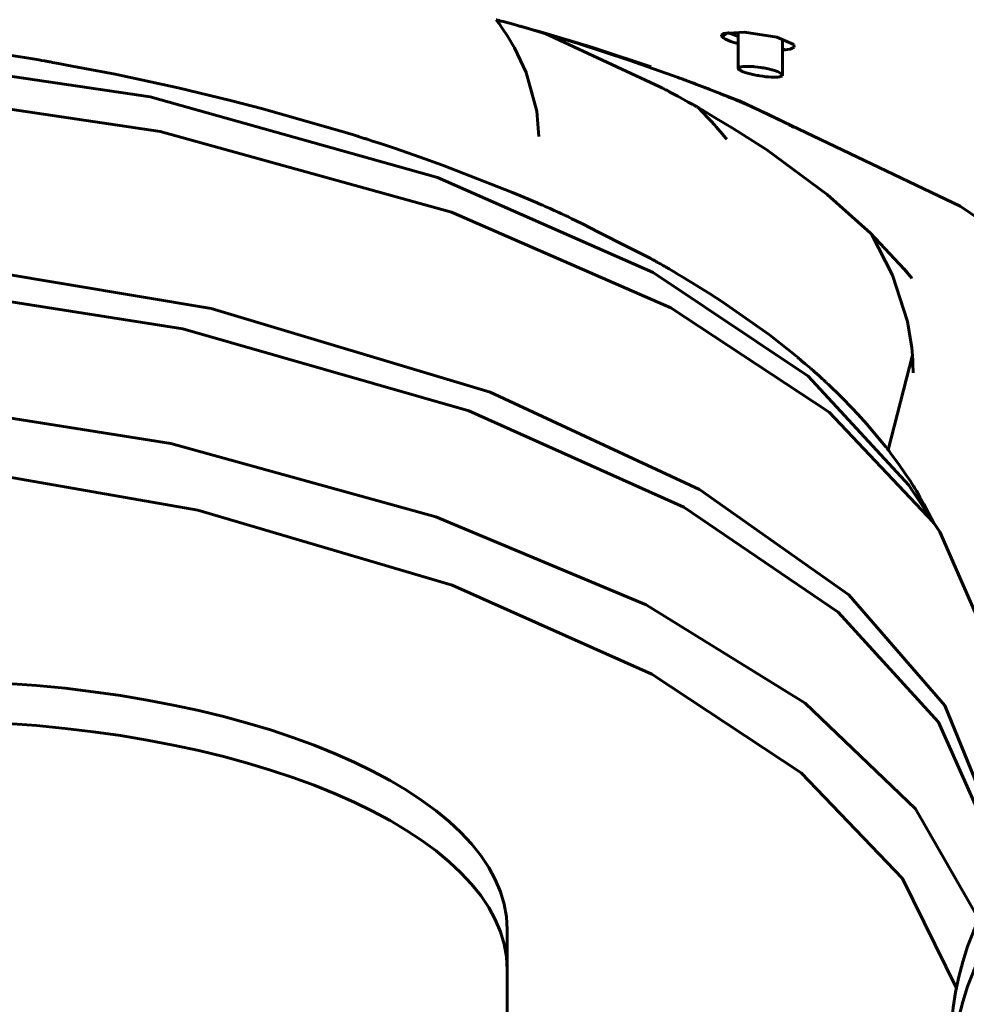
# Model space of a CAD drawing. Units: millimetres. Extents: x -8450 to 42828, y -7362 to 8920.
# Drawn here: x 8222 to 8254, y 2673 to 2706 of the extents above; entities that cross this region are included whole.
import ezdxf

# ---------------------------------------------------------------- set-up
doc = ezdxf.new("R2010")
doc.units = ezdxf.units.MM
doc.linetypes.add('K5LT_BASIC', pattern=[0])
doc.layers.add('Все виды', color=7, linetype='Continuous')

msp = doc.modelspace()

# ---------------------------------------------------------------- linework, layer by layer
at = {"layer": 'Все виды', "linetype": 'K5LT_BASIC', "lineweight": 60}
for p, q in [((8237.817, 2706.234), (8237.809, 2706.236)), ((8237.813, 2706.235), (8237.844, 2706.194)), ((8237.853, 2706.224), (8237.817, 2706.234)), ((8237.844, 2706.194), (8237.858, 2706.174)), ((8237.878, 2706.217), (8237.853, 2706.224)), ((8237.858, 2706.174), (8237.865, 2706.164)), ((8237.865, 2706.164), (8237.869, 2706.159)), ((8237.869, 2706.159), (8237.873, 2706.153)), ((8237.873, 2706.153), (8237.878, 2706.146)), ((8237.894, 2706.213), (8237.878, 2706.217)), ((8237.878, 2706.146), (8237.883, 2706.139)), ((8237.883, 2706.139), (8237.89, 2706.129)), ((8237.89, 2706.129), (8237.901, 2706.114)), ((8237.912, 2706.208), (8237.894, 2706.213)), ((8237.901, 2706.114), (8237.91, 2706.101)), ((8237.91, 2706.101), (8237.929, 2706.074)), ((8237.933, 2706.203), (8237.912, 2706.208)), ((8237.929, 2706.074), (8237.966, 2706.021)), ((8237.95, 2706.198), (8237.933, 2706.203)), ((8237.984, 2706.189), (8237.95, 2706.198)), ((8238.051, 2706.171), (8237.984, 2706.189)), ((8238.095, 2706.159), (8238.051, 2706.171)), ((8238.385, 2706.08), (8238.095, 2706.159)), ((8238.53, 2706.04), (8238.385, 2706.08)), ((8237.966, 2706.021), (8238.039, 2705.915)), ((8238.039, 2705.915), (8238.177, 2705.703)), ((8238.602, 2706.02), (8238.53, 2706.04)), ((8238.638, 2706.011), (8238.602, 2706.02)), ((8238.656, 2706.006), (8238.638, 2706.011)), ((8238.687, 2705.997), (8238.656, 2706.006)), ((8238.708, 2705.991), (8238.687, 2705.997)), ((8238.721, 2705.988), (8238.708, 2705.991)), ((8238.73, 2705.985), (8238.721, 2705.988)), ((8238.74, 2705.982), (8238.73, 2705.985)), ((8238.748, 2705.98), (8238.74, 2705.982)), ((8238.754, 2705.979), (8238.748, 2705.98)), ((8238.766, 2705.975), (8238.754, 2705.979)), ((8238.79, 2705.968), (8238.766, 2705.975)), ((8238.806, 2705.964), (8238.79, 2705.968)), ((8238.814, 2705.962), (8238.806, 2705.964)), ((8238.818, 2705.961), (8238.814, 2705.962)), ((8238.82, 2705.96), (8238.818, 2705.961)), ((8238.833, 2705.957), (8238.82, 2705.96)), ((8238.821, 2705.96), (8240.587, 2705.424)), ((8238.842, 2705.954), (8238.833, 2705.957)), ((8238.846, 2705.953), (8238.842, 2705.954)), ((8238.87, 2705.946), (8238.846, 2705.953)), ((8238.94, 2705.926), (8238.87, 2705.946)), ((8239.055, 2705.894), (8238.94, 2705.926)), ((8239.138, 2705.871), (8239.055, 2705.894)), ((8239.179, 2705.859), (8239.138, 2705.871)), ((8239.2, 2705.853), (8239.179, 2705.859)), ((8239.21, 2705.85), (8239.2, 2705.853)), ((8239.215, 2705.849), (8239.21, 2705.85)), ((8239.231, 2705.844), (8239.215, 2705.849)), ((8239.249, 2705.839), (8239.231, 2705.844)), ((8239.262, 2705.835), (8239.249, 2705.839)), ((8239.27, 2705.833), (8239.262, 2705.835)), ((8239.308, 2705.822), (8239.27, 2705.833)), ((8241.09, 2705.289), (8239.308, 2705.822)), ((8239.473, 2705.766), (8243.362, 2703.962)), ((8245.452, 2705.714), (8245.476, 2705.743)), ((8245.476, 2705.743), (8245.509, 2705.762)), ((8245.643, 2705.799), (8245.478, 2705.645)), ((8245.509, 2705.762), (8246.234, 2705.815)), ((8245.655, 2705.801), (8246.025, 2705.664)), ((8246.025, 2704.582), (8246.025, 2705.822)), ((8246.234, 2705.815), (8247.331, 2705.646)), ((8213.629, 2705.461), (8226.074, 2703.613)), ((8217.916, 2705.533), (8221.808, 2704.953)), ((8238.177, 2705.703), (8238.429, 2705.28)), ((8240.587, 2705.424), (8242.307, 2704.862)), ((8245.453, 2705.681), (8245.452, 2705.714)), ((8245.478, 2705.645), (8245.453, 2705.681)), ((8245.585, 2705.573), (8245.478, 2705.645)), ((8245.77, 2705.495), (8245.585, 2705.573)), ((8246.025, 2705.415), (8245.77, 2705.495)), ((8247.331, 2705.646), (8247.909, 2705.396)), ((8247.523, 2704.357), (8247.523, 2705.589)), ((8247.909, 2705.396), (8247.925, 2705.298)), ((8238.429, 2705.28), (8238.829, 2704.439)), ((8241.257, 2705.236), (8241.09, 2705.289)), ((8243.067, 2704.634), (8241.257, 2705.236)), ((8247.523, 2705.251), (8247.624, 2705.211)), ((8247.788, 2705.234), (8247.523, 2705.206)), ((8247.925, 2705.298), (8247.788, 2705.234)), ((8221.808, 2704.953), (8222.087, 2704.907)), ((8222.087, 2704.907), (8222.226, 2704.882)), ((8222.226, 2704.882), (8222.295, 2704.87)), ((8222.295, 2704.87), (8222.381, 2704.855)), ((8222.381, 2704.855), (8222.49, 2704.835)), ((8222.49, 2704.835), (8222.522, 2704.83)), ((8222.522, 2704.83), (8222.534, 2704.828)), ((8222.534, 2704.828), (8222.547, 2704.825)), ((8222.547, 2704.825), (8222.56, 2704.823)), ((8222.56, 2704.823), (8222.578, 2704.82)), ((8222.578, 2704.82), (8222.591, 2704.818)), ((8222.591, 2704.818), (8222.603, 2704.816)), ((8222.603, 2704.816), (8222.616, 2704.813)), ((8222.616, 2704.813), (8222.63, 2704.811)), ((8222.63, 2704.811), (8222.65, 2704.807)), ((8222.65, 2704.807), (8222.68, 2704.802)), ((8222.68, 2704.802), (8222.726, 2704.793)), ((8222.726, 2704.793), (8222.76, 2704.787)), ((8222.76, 2704.787), (8222.828, 2704.774)), ((8222.828, 2704.774), (8222.965, 2704.748)), ((8222.965, 2704.748), (8223.239, 2704.696)), ((8242.307, 2704.862), (8243.981, 2704.275)), ((8223.239, 2704.696), (8223.787, 2704.593)), ((8223.787, 2704.593), (8224.878, 2704.383)), ((8238.829, 2704.439), (8239.193, 2703.127)), ((8246.026, 2704.589), (8246.025, 2704.582)), ((8246.025, 2704.582), (8246.027, 2704.572)), ((8246.03, 2704.597), (8246.026, 2704.589)), ((8246.027, 2704.572), (8246.033, 2704.561)), ((8246.033, 2704.601), (8246.03, 2704.597)), ((8246.034, 2704.603), (8246.033, 2704.601)), ((8246.033, 2704.561), (8246.043, 2704.549)), ((8246.035, 2704.604), (8246.034, 2704.603)), ((8246.036, 2704.604), (8246.035, 2704.604)), ((8246.046, 2704.612), (8246.036, 2704.604)), ((8246.043, 2704.549), (8246.167, 2704.48)), ((8246.058, 2704.619), (8246.046, 2704.612)), ((8246.066, 2704.623), (8246.058, 2704.619)), ((8246.07, 2704.624), (8246.066, 2704.623)), ((8246.072, 2704.625), (8246.07, 2704.624)), ((8246.073, 2704.625), (8246.072, 2704.625)), ((8246.074, 2704.626), (8246.073, 2704.625)), ((8246.102, 2704.634), (8246.074, 2704.626)), ((8246.119, 2704.638), (8246.102, 2704.634)), ((8246.127, 2704.639), (8246.119, 2704.638)), ((8246.132, 2704.64), (8246.127, 2704.639)), ((8246.134, 2704.641), (8246.132, 2704.64)), ((8246.192, 2704.648), (8246.134, 2704.641)), ((8246.167, 2704.48), (8246.171, 2704.478)), ((8246.171, 2704.478), (8246.179, 2704.475)), ((8246.179, 2704.475), (8246.194, 2704.469)), ((8246.257, 2704.652), (8246.192, 2704.648)), ((8246.194, 2704.469), (8246.226, 2704.457)), ((8246.226, 2704.457), (8246.296, 2704.434)), ((8246.293, 2704.653), (8246.257, 2704.652)), ((8246.312, 2704.653), (8246.293, 2704.653)), ((8246.296, 2704.434), (8246.385, 2704.408)), ((8246.322, 2704.653), (8246.312, 2704.653)), ((8246.327, 2704.653), (8246.322, 2704.653)), ((8246.413, 2704.651), (8246.327, 2704.653)), ((8246.385, 2704.408), (8246.391, 2704.407)), ((8246.391, 2704.407), (8246.401, 2704.404)), ((8246.401, 2704.404), (8246.423, 2704.398)), ((8246.501, 2704.646), (8246.413, 2704.651)), ((8246.423, 2704.398), (8246.467, 2704.387)), ((8246.547, 2704.642), (8246.501, 2704.646)), ((8246.571, 2704.64), (8246.547, 2704.642)), ((8246.582, 2704.639), (8246.571, 2704.64)), ((8246.588, 2704.639), (8246.582, 2704.639)), ((8246.689, 2704.628), (8246.588, 2704.639)), ((8246.788, 2704.614), (8246.689, 2704.628)), ((8246.838, 2704.606), (8246.788, 2704.614)), ((8246.864, 2704.602), (8246.838, 2704.606)), ((8246.876, 2704.6), (8246.864, 2704.602)), ((8246.883, 2704.599), (8246.876, 2704.6)), ((8246.988, 2704.579), (8246.883, 2704.599)), ((8247.081, 2704.558), (8246.988, 2704.579)), ((8247.125, 2704.548), (8247.081, 2704.558)), ((8247.147, 2704.542), (8247.125, 2704.548)), ((8247.157, 2704.539), (8247.147, 2704.542)), ((8247.163, 2704.538), (8247.157, 2704.539)), ((8247.252, 2704.512), (8247.163, 2704.538)), ((8247.322, 2704.488), (8247.252, 2704.512)), ((8247.354, 2704.476), (8247.322, 2704.488)), ((8247.37, 2704.469), (8247.354, 2704.476)), ((8247.377, 2704.466), (8247.37, 2704.469)), ((8247.381, 2704.465), (8247.377, 2704.466)), ((8247.505, 2704.392), (8247.381, 2704.465)), ((8213.835, 2704.304), (8226.408, 2702.445)), ((8224.878, 2704.383), (8227.016, 2703.922)), ((8243.981, 2704.275), (8246.07, 2703.481)), ((8246.467, 2704.387), (8246.56, 2704.366)), ((8246.56, 2704.366), (8246.665, 2704.345)), ((8246.665, 2704.345), (8246.672, 2704.344)), ((8246.672, 2704.344), (8246.684, 2704.342)), ((8246.684, 2704.342), (8246.71, 2704.337)), ((8246.71, 2704.337), (8246.76, 2704.329)), ((8246.76, 2704.329), (8246.86, 2704.314)), ((8246.86, 2704.314), (8246.959, 2704.301)), ((8246.959, 2704.301), (8246.965, 2704.301)), ((8246.965, 2704.301), (8246.977, 2704.3)), ((8246.977, 2704.3), (8247, 2704.297)), ((8247, 2704.297), (8247.046, 2704.293)), ((8247.046, 2704.293), (8247.134, 2704.287)), ((8247.134, 2704.287), (8247.221, 2704.284)), ((8247.221, 2704.284), (8247.225, 2704.284)), ((8247.225, 2704.284), (8247.235, 2704.284)), ((8247.235, 2704.284), (8247.254, 2704.284)), ((8247.254, 2704.284), (8247.29, 2704.284)), ((8247.29, 2704.284), (8247.355, 2704.288)), ((8247.355, 2704.288), (8247.414, 2704.295)), ((8247.414, 2704.295), (8247.417, 2704.295)), ((8247.417, 2704.295), (8247.423, 2704.297)), ((8247.423, 2704.297), (8247.434, 2704.299)), ((8247.434, 2704.299), (8247.455, 2704.304)), ((8247.455, 2704.304), (8247.488, 2704.316)), ((8247.488, 2704.316), (8247.512, 2704.333)), ((8247.515, 2704.379), (8247.505, 2704.392)), ((8247.512, 2704.333), (8247.513, 2704.334)), ((8247.513, 2704.334), (8247.514, 2704.335)), ((8247.514, 2704.335), (8247.517, 2704.338)), ((8247.521, 2704.368), (8247.515, 2704.379)), ((8247.517, 2704.338), (8247.521, 2704.345)), ((8247.523, 2704.357), (8247.521, 2704.368)), ((8247.521, 2704.345), (8247.523, 2704.357)), ((8227.016, 2703.922), (8228.796, 2703.496)), ((8243.362, 2703.962), (8243.428, 2703.928)), ((8243.428, 2703.928), (8243.461, 2703.911)), ((8243.461, 2703.911), (8243.477, 2703.902)), ((8243.477, 2703.902), (8243.514, 2703.882)), ((8243.514, 2703.882), (8243.53, 2703.873)), ((8243.53, 2703.873), (8243.554, 2703.86)), ((8243.554, 2703.86), (8243.591, 2703.841)), ((8243.591, 2703.841), (8243.615, 2703.829)), ((8243.615, 2703.829), (8243.617, 2703.828)), ((8243.617, 2703.828), (8243.618, 2703.827)), ((8243.618, 2703.827), (8243.621, 2703.826)), ((8243.621, 2703.826), (8243.627, 2703.823)), ((8243.627, 2703.823), (8243.638, 2703.817)), ((8243.638, 2703.817), (8243.662, 2703.805)), ((8243.662, 2703.805), (8243.707, 2703.782)), ((8243.707, 2703.782), (8243.797, 2703.733)), ((8243.797, 2703.733), (8243.973, 2703.636)), ((8226.074, 2703.613), (8235.823, 2700.886)), ((8228.796, 2703.496), (8229.888, 2703.213)), ((8243.973, 2703.636), (8244.323, 2703.441)), ((8244.323, 2703.441), (8244.459, 2703.37)), ((8246.07, 2703.481), (8253.556, 2699.913)), ((8229.888, 2703.213), (8232.773, 2702.385)), ((8239.193, 2703.127), (8239.259, 2702.275)), ((8244.459, 2703.37), (8244.512, 2703.342)), ((8244.512, 2703.342), (8244.537, 2703.327)), ((8244.537, 2703.327), (8244.55, 2703.32)), ((8244.55, 2703.32), (8244.565, 2703.311)), ((8244.565, 2703.311), (8244.587, 2703.299)), ((8244.587, 2703.299), (8244.602, 2703.29)), ((8244.602, 2703.29), (8244.606, 2703.288)), ((8244.606, 2703.288), (8244.608, 2703.287)), ((8244.608, 2703.287), (8244.612, 2703.284)), ((8244.612, 2703.284), (8244.616, 2703.282)), ((8244.616, 2703.282), (8244.618, 2703.281)), ((8244.618, 2703.281), (8244.62, 2703.28)), ((8244.62, 2703.28), (8244.622, 2703.279)), ((8244.622, 2703.279), (8244.623, 2703.278)), ((8244.623, 2703.278), (8244.625, 2703.277)), ((8244.625, 2703.277), (8244.629, 2703.275)), ((8244.629, 2703.275), (8244.634, 2703.272)), ((8244.634, 2703.272), (8244.641, 2703.268)), ((8244.641, 2703.268), (8244.652, 2703.261)), ((8244.648, 2703.264), (8244.996, 2702.903)), ((8244.652, 2703.261), (8244.656, 2703.259)), ((8244.656, 2703.259), (8244.665, 2703.253)), ((8244.665, 2703.253), (8244.683, 2703.241)), ((8244.683, 2703.241), (8244.72, 2703.219)), ((8244.72, 2703.219), (8244.793, 2703.174)), ((8244.793, 2703.174), (8244.94, 2703.083)), ((8244.94, 2703.083), (8245.241, 2702.905)), ((8244.996, 2702.903), (8245.123, 2702.768)), ((8245.123, 2702.768), (8245.197, 2702.687)), ((8245.241, 2702.905), (8245.849, 2702.549)), ((8226.408, 2702.445), (8236.289, 2699.702)), ((8245.197, 2702.687), (8245.207, 2702.676)), ((8245.207, 2702.676), (8245.227, 2702.654)), ((8245.227, 2702.654), (8245.267, 2702.609)), ((8245.267, 2702.609), (8245.346, 2702.519)), ((8245.346, 2702.519), (8245.423, 2702.429)), ((8245.423, 2702.429), (8245.604, 2702.217)), ((8245.849, 2702.549), (8246.993, 2701.817)), ((8232.773, 2702.385), (8232.971, 2702.325)), ((8232.971, 2702.325), (8233.068, 2702.294)), ((8233.068, 2702.294), (8233.117, 2702.279)), ((8233.117, 2702.279), (8233.141, 2702.271)), ((8233.141, 2702.271), (8233.197, 2702.253)), ((8233.197, 2702.253), (8233.226, 2702.244)), ((8233.226, 2702.244), (8233.268, 2702.23)), ((8233.268, 2702.23), (8233.331, 2702.21)), ((8233.331, 2702.21), (8233.342, 2702.207)), ((8233.342, 2702.207), (8233.361, 2702.201)), ((8233.361, 2702.201), (8233.398, 2702.189)), ((8233.398, 2702.189), (8233.421, 2702.182)), ((8233.421, 2702.182), (8233.432, 2702.178)), ((8233.432, 2702.178), (8233.458, 2702.17)), ((8233.458, 2702.17), (8233.469, 2702.166)), ((8233.469, 2702.166), (8233.525, 2702.148)), ((8233.525, 2702.148), (8233.581, 2702.13)), ((8233.581, 2702.13), (8233.693, 2702.094)), ((8233.693, 2702.094), (8233.916, 2702.021)), ((8245.604, 2702.217), (8245.637, 2702.179)), ((8245.637, 2702.179), (8245.637, 2702.179)), ((8245.637, 2702.179), (8245.637, 2702.179)), ((8245.637, 2702.179), (8245.637, 2702.179)), ((8245.637, 2702.179), (8245.637, 2702.179)), ((8245.637, 2702.179), (8245.637, 2702.179)), ((8233.916, 2702.021), (8234.36, 2701.874)), ((8234.36, 2701.874), (8235.236, 2701.573)), ((8246.993, 2701.817), (8249.034, 2700.305)), ((8235.236, 2701.573), (8235.988, 2701.304)), ((8235.988, 2701.304), (8238.367, 2700.368)), ((8235.823, 2700.886), (8243.141, 2697.665)), ((8238.367, 2700.368), (8238.91, 2700.147)), ((8238.91, 2700.147), (8239.067, 2700.08)), ((8239.067, 2700.08), (8239.144, 2700.047)), ((8249.034, 2700.305), (8250.506, 2698.998)), ((8239.144, 2700.047), (8239.182, 2700.03)), ((8239.182, 2700.03), (8239.202, 2700.021)), ((8239.202, 2700.021), (8239.246, 2700.001)), ((8239.246, 2700.001), (8239.267, 2699.992)), ((8239.267, 2699.992), (8239.299, 2699.978)), ((8239.299, 2699.978), (8239.348, 2699.956)), ((8239.348, 2699.956), (8239.39, 2699.938)), ((8239.39, 2699.938), (8239.475, 2699.9)), ((8239.475, 2699.9), (8239.645, 2699.825)), ((8239.645, 2699.825), (8239.772, 2699.768)), ((8239.772, 2699.768), (8239.79, 2699.76)), ((8239.79, 2699.76), (8239.799, 2699.755)), ((8239.799, 2699.755), (8239.815, 2699.748)), ((8239.815, 2699.748), (8239.847, 2699.734)), ((8239.847, 2699.734), (8239.867, 2699.725)), ((8239.867, 2699.725), (8239.877, 2699.721)), ((8239.877, 2699.721), (8239.889, 2699.716)), ((8253.556, 2699.913), (8259.148, 2696.051)), ((8236.289, 2699.702), (8243.734, 2696.461)), ((8239.889, 2699.716), (8239.898, 2699.712)), ((8239.898, 2699.712), (8239.911, 2699.706)), ((8239.911, 2699.706), (8239.93, 2699.697)), ((8239.93, 2699.697), (8239.959, 2699.685)), ((8239.959, 2699.685), (8240.001, 2699.666)), ((8240.001, 2699.666), (8240.063, 2699.636)), ((8240.063, 2699.636), (8240.095, 2699.621)), ((8240.095, 2699.621), (8240.104, 2699.616)), ((8240.104, 2699.616), (8240.118, 2699.61)), ((8240.118, 2699.61), (8240.146, 2699.597)), ((8240.146, 2699.597), (8240.162, 2699.59)), ((8240.162, 2699.59), (8240.171, 2699.585)), ((8240.171, 2699.585), (8240.181, 2699.581)), ((8240.181, 2699.581), (8240.191, 2699.577)), ((8240.191, 2699.577), (8240.201, 2699.572)), ((8240.201, 2699.572), (8240.216, 2699.566)), ((8240.216, 2699.566), (8240.238, 2699.555)), ((8240.238, 2699.555), (8240.27, 2699.539)), ((8240.27, 2699.539), (8240.286, 2699.531)), ((8240.286, 2699.531), (8240.317, 2699.516)), ((8240.317, 2699.516), (8240.38, 2699.484)), ((8240.38, 2699.484), (8240.506, 2699.421)), ((8240.506, 2699.421), (8240.757, 2699.295)), ((8240.757, 2699.295), (8241.259, 2699.042)), ((8241.259, 2699.042), (8242.262, 2698.535)), ((8250.506, 2698.998), (8251.657, 2697.771)), ((8251.259, 2697.569), (8250.54, 2698.963)), ((8215.963, 2698.476), (8228.138, 2696.44)), ((8242.262, 2698.535), (8242.97, 2698.178)), ((8242.97, 2698.178), (8243.016, 2698.154)), ((8243.016, 2698.154), (8243.038, 2698.141)), ((8243.038, 2698.141), (8243.049, 2698.135)), ((8243.049, 2698.135), (8243.058, 2698.13)), ((8243.058, 2698.13), (8243.066, 2698.125)), ((8243.066, 2698.125), (8243.074, 2698.121)), ((8243.074, 2698.121), (8243.084, 2698.115)), ((8243.084, 2698.115), (8243.099, 2698.107)), ((8243.099, 2698.107), (8243.107, 2698.102)), ((8243.107, 2698.102), (8243.118, 2698.096)), ((8243.118, 2698.096), (8243.126, 2698.092)), ((8243.126, 2698.092), (8243.139, 2698.085)), ((8243.139, 2698.085), (8243.147, 2698.08)), ((8243.147, 2698.08), (8243.159, 2698.073)), ((8243.159, 2698.073), (8243.178, 2698.063)), ((8243.178, 2698.063), (8243.204, 2698.048)), ((8243.204, 2698.048), (8243.213, 2698.044)), ((8243.213, 2698.044), (8243.221, 2698.039)), ((8243.221, 2698.039), (8243.236, 2698.031)), ((8243.236, 2698.031), (8243.265, 2698.014)), ((8243.265, 2698.014), (8243.295, 2697.997)), ((8243.295, 2697.997), (8243.311, 2697.989)), ((8243.311, 2697.989), (8243.345, 2697.969)), ((8243.345, 2697.969), (8243.361, 2697.961)), ((8243.361, 2697.961), (8243.384, 2697.948)), ((8243.384, 2697.948), (8243.418, 2697.928)), ((8243.418, 2697.928), (8243.452, 2697.909)), ((8243.452, 2697.909), (8243.46, 2697.904)), ((8243.46, 2697.904), (8243.475, 2697.896)), ((8243.475, 2697.896), (8243.503, 2697.88)), ((8243.503, 2697.88), (8243.526, 2697.867)), ((8243.526, 2697.867), (8243.537, 2697.861)), ((8243.537, 2697.861), (8243.562, 2697.847)), ((8243.562, 2697.847), (8243.576, 2697.839)), ((8243.576, 2697.839), (8243.597, 2697.827)), ((8243.597, 2697.827), (8243.629, 2697.809)), ((8243.629, 2697.809), (8243.675, 2697.783)), ((8243.675, 2697.783), (8243.745, 2697.742)), ((8243.745, 2697.742), (8243.846, 2697.68)), ((8251.908, 2697.47), (8251.651, 2697.786)), ((8251.657, 2697.771), (8251.908, 2697.47)), ((8214.781, 2697.691), (8227.182, 2695.752)), ((8243.141, 2697.665), (8248.393, 2694.147)), ((8243.846, 2697.68), (8243.926, 2697.631)), ((8243.926, 2697.631), (8244.087, 2697.533)), ((8244.087, 2697.533), (8244.407, 2697.338)), ((8251.765, 2695.998), (8251.259, 2697.569)), ((8251.908, 2697.47), (8251.908, 2697.47)), ((8244.407, 2697.338), (8245.044, 2696.946)), ((8245.044, 2696.946), (8245.496, 2696.658)), ((8228.138, 2696.44), (8237.608, 2693.6)), ((8243.734, 2696.461), (8249.106, 2692.917)), ((8245.496, 2696.658), (8247.081, 2695.54)), ((8227.182, 2695.752), (8236.88, 2692.965)), ((8251.767, 2695.984), (8251.765, 2695.998)), ((8251.911, 2695.119), (8251.767, 2695.984)), ((8247.081, 2695.54), (8248.005, 2694.808)), ((8251.943, 2694.687), (8251.911, 2695.119)), ((8248.005, 2694.808), (8248.013, 2694.802)), ((8248.013, 2694.802), (8248.019, 2694.797)), ((8248.019, 2694.797), (8248.025, 2694.792)), ((8248.025, 2694.792), (8248.032, 2694.786)), ((8248.032, 2694.786), (8248.039, 2694.78)), ((8248.039, 2694.78), (8248.05, 2694.771)), ((8248.05, 2694.771), (8248.065, 2694.758)), ((8248.065, 2694.758), (8248.081, 2694.745)), ((8248.081, 2694.745), (8248.111, 2694.719)), ((8248.111, 2694.719), (8248.173, 2694.667)), ((8251.107, 2691.647), (8251.936, 2694.852)), ((8248.173, 2694.667), (8248.295, 2694.563)), ((8248.295, 2694.563), (8248.457, 2694.424)), ((8248.457, 2694.424), (8248.488, 2694.397)), ((8248.488, 2694.397), (8248.497, 2694.39)), ((8248.497, 2694.39), (8248.514, 2694.374)), ((8248.514, 2694.374), (8248.549, 2694.344)), ((8251.951, 2694.471), (8251.943, 2694.687)), ((8251.954, 2694.363), (8251.951, 2694.471)), ((8248.393, 2694.147), (8251.807, 2690.45)), ((8248.549, 2694.344), (8248.617, 2694.283)), ((8248.617, 2694.283), (8248.753, 2694.162)), ((8248.753, 2694.162), (8248.861, 2694.064)), ((8248.861, 2694.064), (8248.867, 2694.058)), ((8248.867, 2694.058), (8248.878, 2694.048)), ((8248.878, 2694.048), (8248.889, 2694.038)), ((8251.956, 2694.309), (8251.954, 2694.363)), ((8251.957, 2694.282), (8251.956, 2694.309)), ((8251.958, 2694.269), (8251.957, 2694.282)), ((8251.958, 2694.262), (8251.958, 2694.269)), ((8251.958, 2694.259), (8251.958, 2694.262)), ((8251.958, 2694.257), (8251.958, 2694.259)), ((8251.958, 2694.256), (8251.958, 2694.257)), ((8251.958, 2694.255), (8251.958, 2694.256)), ((8251.958, 2694.256), (8251.958, 2694.256)), ((8251.958, 2694.255), (8251.958, 2694.255)), ((8248.889, 2694.038), (8248.895, 2694.033)), ((8248.895, 2694.033), (8248.901, 2694.027)), ((8248.901, 2694.027), (8248.907, 2694.022)), ((8248.907, 2694.022), (8248.913, 2694.016)), ((8248.913, 2694.016), (8248.923, 2694.008)), ((8248.923, 2694.008), (8248.937, 2693.995)), ((8248.937, 2693.995), (8248.957, 2693.976)), ((8248.957, 2693.976), (8248.987, 2693.947)), ((8248.987, 2693.947), (8249, 2693.934)), ((8249, 2693.934), (8249.027, 2693.909)), ((8249.027, 2693.909), (8249.08, 2693.858)), ((8249.08, 2693.858), (8249.187, 2693.755)), ((8249.187, 2693.755), (8249.4, 2693.551)), ((8226.769, 2691.854), (8215.744, 2693.605)), ((8237.608, 2693.6), (8244.707, 2690.302)), ((8249.4, 2693.551), (8249.513, 2693.441)), ((8249.513, 2693.441), (8249.68, 2693.275)), ((8249.68, 2693.275), (8249.746, 2693.207)), ((8249.746, 2693.207), (8249.768, 2693.185)), ((8249.768, 2693.185), (8249.812, 2693.14)), ((8249.812, 2693.14), (8249.898, 2693.05)), ((8249.898, 2693.05), (8250.068, 2692.87)), ((8236.88, 2692.965), (8244.171, 2689.697)), ((8249.106, 2692.917), (8252.635, 2689.19)), ((8250.068, 2692.87), (8250.396, 2692.506)), ((8250.396, 2692.506), (8251.01, 2691.77)), ((8235.764, 2689.371), (8226.769, 2691.854)), ((8251.01, 2691.77), (8251.026, 2691.75)), ((8251.026, 2691.75), (8251.039, 2691.734)), ((8251.039, 2691.734), (8251.046, 2691.726)), ((8251.046, 2691.726), (8251.05, 2691.72)), ((8251.05, 2691.72), (8251.055, 2691.714)), ((8251.055, 2691.714), (8251.06, 2691.709)), ((8251.06, 2691.709), (8251.065, 2691.702)), ((8251.065, 2691.702), (8251.073, 2691.691)), ((8227.689, 2689.599), (8217.062, 2691.449)), ((8251.073, 2691.691), (8251.085, 2691.676)), ((8251.085, 2691.676), (8251.103, 2691.653)), ((8251.103, 2691.653), (8251.127, 2691.618)), ((8251.127, 2691.618), (8251.149, 2691.587)), ((8251.149, 2691.587), (8251.192, 2691.527)), ((8251.192, 2691.527), (8251.279, 2691.406)), ((8251.279, 2691.406), (8251.454, 2691.164)), ((8251.454, 2691.164), (8251.698, 2690.821)), ((8251.698, 2690.821), (8251.863, 2690.576)), ((8251.807, 2690.45), (8251.894, 2690.319)), ((8251.863, 2690.576), (8251.96, 2690.426)), ((8251.96, 2690.426), (8251.975, 2690.401)), ((8251.975, 2690.401), (8252.007, 2690.35)), ((8244.707, 2690.302), (8249.778, 2686.722)), ((8252.858, 2688.862), (8251.894, 2690.319)), ((8252.007, 2690.35), (8252.067, 2690.248)), ((8252.067, 2690.248), (8252.184, 2690.044)), ((8252.184, 2690.044), (8252.319, 2689.798)), ((8252.319, 2689.798), (8252.483, 2689.49)), ((8236.311, 2687.056), (8227.689, 2689.599)), ((8242.894, 2686.387), (8235.764, 2689.371)), ((8244.171, 2689.697), (8249.409, 2686.137)), ((8252.483, 2689.49), (8252.66, 2689.161)), ((8252.635, 2689.19), (8252.858, 2688.862)), ((8252.858, 2688.862), (8254.534, 2685.037)), ((8243.093, 2684.038), (8236.311, 2687.056)), ((8249.778, 2686.722), (8253.031, 2682.975)), ((8248.292, 2683.05), (8242.894, 2686.387)), ((8249.409, 2686.137), (8252.815, 2682.401)), ((8248.16, 2680.687), (8243.093, 2684.038)), ((8252.041, 2679.468), (8248.292, 2683.05)), ((8253.031, 2682.975), (8254.59, 2679.147)), ((8252.815, 2682.401), (8254.519, 2678.577)), ((8251.59, 2677.108), (8248.16, 2680.687)), ((8254.186, 2675.727), (8252.041, 2679.468)), ((8253.422, 2673.383), (8251.59, 2677.108)), ((8238.185, 2675.368), (8238.185, 2674.009)), ((8238.185, 2663.894), (8238.185, 2674.009))]:
    msp.add_line(p, q, dxfattribs=at)
for radius in [88.1, 81.9, 79.3]:
    msp.add_circle((8203.259, 2702.03), radius, dxfattribs=at)
for centre, major_axis, start_param, end_param in [((8203.259, 2689.808), (-53.92, 0), 3.738641, 3.738658), ((8203.259, 2690.405), (-51.44, 0), 3.472571, 3.472586), ((8303.258, 2671.675), (-50, 0), 5.497787, 6.283185), ((8303.258, 2670.315), (-50, 0), 5.497787, 6.283185), ((8218.185, 2675.368), (20, 0), 0, 1.570796), ((8218.185, 2674.009), (20, 0), 0, 1.570796)]:
    msp.add_ellipse(centre, major_axis=major_axis, ratio=0.422618, start_param=start_param, end_param=end_param, dxfattribs=at)
for points, knots in [([(8275.271, 2703.015), (8273.571, 2703.85), (8271.275, 2704.888), (8267.746, 2706.323), (8265.137, 2707.309), (8261.295, 2708.64), (8257.588, 2709.788), (8253.966, 2710.789), (8251.327, 2711.466), (8247.502, 2712.381), (8243.898, 2713.138), (8238.711, 2714.098), (8233.879, 2714.872), (8228.245, 2715.582), (8223.321, 2716.088), (8218.174, 2716.506), (8211.317, 2716.876), (8205.544, 2716.99), (8201.916, 2716.974), (8201.245, 2716.968)], [0, 0, 0, 0, 1.871159, 2.408532, 3.50673, 4.376184, 5.963594, 6.798934, 7.477662, 8.175907, 9.948119, 10.357884, 12.232908, 13.647547, 14.568922, 15.863176, 17.400192, 19.518738, 20, 20, 20, 20]), ([(8247.903, 2702.588), (8247.903, 2702.588), (8247.903, 2702.588), (8247.901, 2702.589), (8247.899, 2702.59), (8247.897, 2702.592), (8247.895, 2702.593), (8247.889, 2702.596), (8247.884, 2702.599), (8247.866, 2702.609), (8247.849, 2702.619), (8247.785, 2702.654), (8247.724, 2702.687), (8247.509, 2702.798), (8247.319, 2702.894), (8246.831, 2703.124), (8246.533, 2703.259), (8245.956, 2703.507), (8245.695, 2703.614), (8245.306, 2703.773), (8245.144, 2703.834), (8245.003, 2703.891), (8244.991, 2703.896), (8244.742, 2703.992), (8244.479, 2704.09), (8244.217, 2704.189), (8244.204, 2704.193), (8244.126, 2704.223), (8244.052, 2704.249), (8243.981, 2704.275)], [0, 0, 0, 0, 0.614893, 0.614893, 0.917526, 0.917526, 1.229923, 1.229923, 1.844954, 1.844954, 3.075014, 3.075014, 5.515604, 5.515604, 9.715604, 9.715604, 13.915604, 13.915604, 16.642692, 16.642692, 18.008432, 18.008432, 18.115604, 18.115604, 20.321162, 20.321162, 20.417301, 20.417301, 21, 21, 21, 21]), ([(8247.903, 2702.588), (8247.902, 2702.588), (8247.902, 2702.589), (8247.898, 2702.591), (8247.896, 2702.592), (8247.89, 2702.596), (8247.887, 2702.598), (8247.878, 2702.603), (8247.874, 2702.606), (8247.863, 2702.612), (8247.857, 2702.616), (8247.85, 2702.62)], [0, 0, 0, 0, 0.6, 0.6, 1.2, 1.2, 1.8, 1.8, 2.4, 2.4, 3, 3, 3, 3])]:
    msp.add_open_spline(points, degree=3, knots=knots, dxfattribs=at)

doc.saveas('drawing.dxf')
